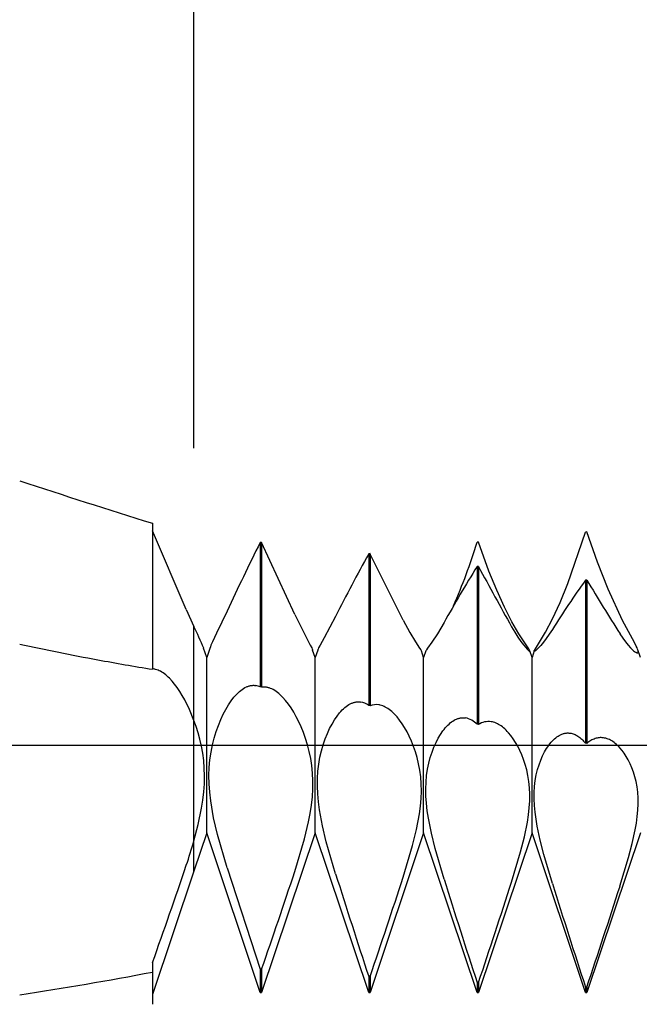
# Model space of a CAD drawing. Extents: x -43 to 63, y -23 to 95.
# Drawn here: x 29 to 35, y -3 to 7 of the extents above; entities that cross this region are included whole.
import ezdxf

# ---------------------------------------------------------------- set-up
doc = ezdxf.new("R2010")
doc.units = 0
doc.header["$PDMODE"] = 1
doc.header["$PDSIZE"] = 1
doc.linetypes.add('CENTER', pattern=[50.8, 31.75, -6.35, 6.35, -6.35])
doc.layers.get('DEFPOINTS').update_dxf_attribs({"linetype": 'CONTINUOUS'})
for name, color, linetype in [('1', 4, 'CONTINUOUS'), ('2', 7, 'CONTINUOUS'), ('4', 2, 'CENTER'), ('SK2', 7, 'CONTINUOUS'), ('SK4', 2, 'CENTER')]:
    doc.layers.add(name, color=color, linetype=linetype)
doc.styles.get("Standard").update_dxf_attribs({"font": 'monos.ttf'})
doc.dimstyles.get("Standard").update_dxf_attribs({"dimtxt": 3.5, "dimasz": 2.5, "dimexe": 0, "dimexo": 1.25, "dimtad": 1, "dimtoh": 1, "dimdsep": 46, "dimtxsty": 'STANDARD', "dimcen": 0.09, "dimazin": 2, "dimtp": 1, "dimtm": 1, "dimtfac": 1, "dimtofl": 0, "dimtmove": 0, "dimatfit": 3, "dimfxl": 1, "dimtolj": 1, "dimtzin": 0, "dimarcsym": 0})

# ---------------------------------------------------------------- blocks, each defined once
blk = doc.blocks.new('*D3')
at = {"layer": '2', "color": 0, "lineweight": -2}
for p, q in [((0, 0), (0, 76.25)), ((47, 0), (47, 76.25)), ((2.5, 75), (44.5, 75))]:
    blk.add_line(p, q, dxfattribs=at)
at = {"layer": '2', "color": 0}
for points in [[(2.5, 75.4167), (2.5, 74.5833), (0, 75)], [(44.5, 74.5833), (44.5, 75.4167), (47, 75)]]:
    blk.add_solid(points, dxfattribs=at)
at = {"layer": 'DEFPOINTS', "color": 0}
for p in [(47, 75), (0, 0), (47, 0)]:
    blk.add_point(p, dxfattribs=at)
at = {"layer": '2', "color": 0, "insert": (23.5, 77.375), "char_height": 3.5, "attachment_point": 5}
blk.add_mtext('\\A1;47', dxfattribs=at)
blk = doc.blocks.new('*D5')
at = {"layer": '2', "color": 0, "lineweight": -2}
for p, q in [((31, 2.9), (31, 61.25)), ((47, 2.413), (47, 61.25)), ((33.5, 60), (44.5, 60))]:
    blk.add_line(p, q, dxfattribs=at)
at = {"layer": '2', "color": 0}
for points in [[(33.5, 60.4167), (33.5, 59.5833), (31, 60)], [(44.5, 59.5833), (44.5, 60.4167), (47, 60)]]:
    blk.add_solid(points, dxfattribs=at)
at = {"layer": 'DEFPOINTS', "color": 0}
for p in [(47, 60), (31, 2.9), (47, 2.413)]:
    blk.add_point(p, dxfattribs=at)
at = {"layer": '2', "color": 0, "insert": (39, 62.4363), "char_height": 3.5, "attachment_point": 5}
blk.add_mtext('\\A1;16', dxfattribs=at)
blk = doc.blocks.new('*D6')
at = {"layer": 'DEFPOINTS', "color": 0}
for p in [(48.86, 90), (-23.01, 2.413), (48.86, 2.413)]:
    blk.add_point(p, dxfattribs=at)
at = {"layer": 'SK2', "color": 0, "lineweight": -2}
for p, q in [((-23.01, 2.413), (-23.01, 91.25)), ((48.86, 2.413), (48.86, 91.25)), ((-20.51, 90), (46.36, 90))]:
    blk.add_line(p, q, dxfattribs=at)
at = {"layer": 'SK2', "color": 0}
for points in [[(-20.51, 90.4167), (-20.51, 89.5833), (-23.01, 90)], [(46.36, 89.5833), (46.36, 90.4167), (48.86, 90)]]:
    blk.add_solid(points, dxfattribs=at)
at = {"layer": 'SK2', "color": 0, "insert": (12.925, 92.4363), "char_height": 3.5, "attachment_point": 5}
blk.add_mtext('\\A1;71.87', dxfattribs=at)

msp = doc.modelspace()

# ---------------------------------------------------------------- linework, layer by layer
at = {"layer": '1'}
for p, q in [((30.5958, 2.1652), (30.5958, 0.7406)), ((30.9256, 1.325), (30.5958, 2.0929)), ((30.9256, 1.325), (31, 1.158)), ((31, 0.242), (31, 1.158)), ((30.6189, 0.7416), (30.6128, 0.7427)), ((30.6128, 0.7427), (30.6128, 0.7427)), ((30.625, 0.7402), (30.6189, 0.7416)), ((30.6372, 0.7368), (30.625, 0.7402)), ((30.6495, 0.7325), (30.6372, 0.7368)), ((30.6619, 0.7272), (30.6495, 0.7325)), ((30.6742, 0.7211), (30.6619, 0.7272)), ((30.6867, 0.714), (30.6742, 0.7211)), ((30.6991, 0.706), (30.6867, 0.714)), ((30.7116, 0.6972), (30.6991, 0.706)), ((30.7241, 0.6874), (30.7116, 0.6972)), ((30.7366, 0.6768), (30.7241, 0.6874)), ((30.7492, 0.6653), (30.7366, 0.6768)), ((30.7617, 0.653), (30.7492, 0.6653)), ((30.7868, 0.6258), (30.7617, 0.653)), ((30.8118, 0.5953), (30.7868, 0.6258)), ((30.8367, 0.5616), (30.8118, 0.5953)), ((30.8614, 0.5248), (30.8367, 0.5616)), ((30.8858, 0.4849), (30.8614, 0.5248)), ((30.9098, 0.442), (30.8858, 0.4849)), ((30.9564, 0.3476), (30.9098, 0.442)), ((31, 0.242), (30.9564, 0.3476)), ((31, -0.9324), (31, 0.242)), ((31, -1.2278), (31, -0.9324)), ((31, -1.2278), (30.5958, -2.433)), ((30.5958, -2.1209), (30.5958, -2.2138)), ((30.5958, -2.2138), (30.5958, -2.5287))]:
    msp.add_line(p, q, dxfattribs=at)
at = {"layer": '1', "color": 1}
for p, q in [((34.6485, 1.5776), (34.8225, 2.0798)), ((34.8359, 2.081), (34.8225, 2.0798)), ((34.9391, 1.7869), (34.8359, 2.081)), ((31.6475, 1.9785), (31.6475, 0.5685)), ((31.6609, 1.9772), (31.6475, 1.9785)), ((31.6609, 1.9772), (31.6609, 0.5663)), ((31.9839, 1.2761), (31.6609, 1.9772)), ((33.7775, 1.9815), (33.7641, 1.9801)), ((33.8801, 1.6982), (33.7775, 1.9815)), ((32.7044, 1.8645), (32.7058, 1.8689)), ((32.7192, 1.8703), (32.7058, 1.8689)), ((32.7058, 1.8671), (32.7058, 0.3875)), ((32.7192, 1.8656), (32.7058, 1.8671)), ((32.725, 1.8538), (32.7192, 1.8703)), ((32.7192, 1.8656), (32.7192, 0.3852)), ((33.0423, 1.2197), (32.7192, 1.8656)), ((33.7641, 1.7447), (33.7641, 0.2042)), ((33.7775, 1.743), (33.7641, 1.7447)), ((33.7775, 1.743), (33.7775, 0.2018)), ((35.0441, 1.5215), (34.9391, 1.7869)), ((33.956, 1.5121), (33.8801, 1.6982)), ((34.5733, 1.3938), (34.6485, 1.5776)), ((34.8225, 1.612), (34.8225, 0.0196)), ((34.8359, 1.6103), (34.8225, 1.612)), ((34.8359, 1.6103), (34.8359, 0.0173)), ((34.0314, 1.3465), (33.956, 1.5121)), ((35.185, 1.216), (35.0441, 1.5215)), ((34.1045, 1.2039), (34.0314, 1.3465)), ((34.4995, 1.2338), (34.5733, 1.3938)), ((31.3244, 1.3074), (31.2217, 1.0926)), ((31.9839, 1.2761), (32.0952, 1.0533)), ((32.3827, 1.2557), (32.2714, 1.0483)), ((31, 0.242), (31, 1.158)), ((33.0423, 1.2197), (33.1062, 1.1003)), ((33.4411, 1.1966), (33.3771, 1.088)), ((34.1006, 1.1562), (34.1319, 1.102)), ((34.1721, 1.0867), (34.1045, 1.2039)), ((34.4306, 1.1022), (34.4995, 1.2338)), ((35.299, 1.0023), (35.185, 1.216)), ((31.2217, 1.0926), (31.1818, 1.0094)), ((33.1062, 1.1003), (33.1618, 1.0087)), ((33.3771, 1.088), (33.3217, 1.0039)), ((34.1319, 1.102), (34.1619, 1.0542)), ((34.2678, 0.9396), (34.1721, 1.0867)), ((34.3326, 0.9408), (34.4306, 1.1022)), ((34.4683, 1.0828), (34.4385, 1.0406)), ((34.4994, 1.1305), (34.4683, 1.0828)), ((35.1589, 1.086), (35.1862, 1.0442)), ((31.1664, 0.9746), (31.1602, 0.9591)), ((31.1818, 1.0094), (31.1664, 0.9746)), ((32.0952, 1.0533), (32.1359, 0.9776)), ((32.1359, 0.9776), (32.1499, 0.9495)), ((32.2306, 0.9759), (32.2165, 0.9486)), ((32.2714, 1.0483), (32.2306, 0.9759)), ((33.1618, 1.0087), (33.2023, 0.9481)), ((33.3217, 1.0039), (33.281, 0.9468)), ((34.1619, 1.0542), (34.1901, 1.013)), ((34.1901, 1.013), (34.2158, 0.9789)), ((34.2158, 0.9789), (34.2383, 0.952)), ((34.3851, 0.9735), (34.3627, 0.9492)), ((34.4106, 1.0041), (34.3851, 0.9735)), ((34.4385, 1.0406), (34.4106, 1.0041)), ((35.1862, 1.0442), (35.2125, 1.0075)), ((35.2125, 1.0075), (35.2376, 0.976)), ((35.2376, 0.976), (35.2609, 0.9498)), ((35.3179, 0.9657), (35.299, 1.0023)), ((35.3252, 0.9503), (35.3179, 0.9657)), ((31.125, 0.855), (31.0944, 0.9461)), ((31.1551, 0.9448), (31.125, 0.855)), ((31.1602, 0.9591), (31.1551, 0.9448)), ((32.1499, 0.9495), (32.155, 0.9381)), ((32.155, 0.9381), (32.1571, 0.933)), ((32.1571, 0.933), (32.1587, 0.9284)), ((32.1833, 0.855), (32.1587, 0.9284)), ((32.2078, 0.9278), (32.1833, 0.855)), ((32.2094, 0.9324), (32.2078, 0.9278)), ((32.2114, 0.9374), (32.2094, 0.9324)), ((32.2165, 0.9486), (32.2114, 0.9374)), ((33.2023, 0.9481), (33.2144, 0.93)), ((33.2144, 0.93), (33.218, 0.9241)), ((33.218, 0.9241), (33.2191, 0.922)), ((33.2191, 0.922), (33.2195, 0.9211)), ((33.2195, 0.9211), (33.2196, 0.9207)), ((33.2196, 0.9207), (33.2198, 0.9203)), ((33.2417, 0.855), (33.2198, 0.9203)), ((33.2635, 0.9202), (33.2417, 0.855)), ((33.2636, 0.9205), (33.2635, 0.9202)), ((33.2638, 0.9209), (33.2636, 0.9205)), ((33.2642, 0.9217), (33.2638, 0.9209)), ((33.2653, 0.9238), (33.2642, 0.9217)), ((33.2689, 0.9295), (33.2653, 0.9238)), ((33.281, 0.9468), (33.2689, 0.9295)), ((34.2383, 0.952), (34.248, 0.9414)), ((34.248, 0.9414), (34.2566, 0.9327)), ((34.2566, 0.9327), (34.2639, 0.9259)), ((34.2639, 0.9259), (34.267, 0.9232)), ((34.267, 0.9232), (34.2698, 0.921)), ((34.2733, 0.9305), (34.2678, 0.9396)), ((34.2698, 0.921), (34.2722, 0.9193)), ((34.2722, 0.9193), (34.2732, 0.9187)), ((34.2732, 0.9187), (34.2742, 0.9181)), ((34.2753, 0.9268), (34.2733, 0.9305)), ((34.2742, 0.9181), (34.2751, 0.9177)), ((34.2751, 0.9177), (34.2754, 0.9175)), ((34.2768, 0.9237), (34.2753, 0.9268)), ((34.2754, 0.9175), (34.2758, 0.9174)), ((34.2758, 0.9174), (34.2762, 0.9173)), ((34.2762, 0.9173), (34.2763, 0.9172)), ((34.2763, 0.9172), (34.2765, 0.9172)), ((34.2765, 0.9172), (34.2766, 0.9172)), ((34.2766, 0.9172), (34.2768, 0.9172)), ((34.2774, 0.9223), (34.2768, 0.9237)), ((34.2768, 0.9172), (34.2769, 0.9171)), ((34.2769, 0.9171), (34.277, 0.9171)), ((34.2778, 0.9212), (34.2774, 0.9223)), ((34.2778, 0.9211), (34.2778, 0.9212)), ((34.3, 0.855), (34.2778, 0.9212)), ((34.3223, 0.9214), (34.3, 0.855)), ((34.3222, 0.9213), (34.3223, 0.9214)), ((34.3223, 0.9214), (34.3227, 0.9226)), ((34.3227, 0.9226), (34.3233, 0.924)), ((34.3233, 0.9168), (34.3232, 0.9168)), ((34.3233, 0.924), (34.3249, 0.9273)), ((34.3234, 0.9168), (34.3233, 0.9168)), ((34.3236, 0.9168), (34.3234, 0.9168)), ((34.3238, 0.9168), (34.3236, 0.9168)), ((34.3241, 0.9169), (34.3238, 0.9168)), ((34.3245, 0.917), (34.3241, 0.9169)), ((34.3249, 0.9171), (34.3245, 0.917)), ((34.3249, 0.9273), (34.327, 0.9312)), ((34.3253, 0.9173), (34.3249, 0.9171)), ((34.3262, 0.9177), (34.3253, 0.9173)), ((34.3272, 0.9182), (34.3262, 0.9177)), ((34.327, 0.9312), (34.3326, 0.9408)), ((34.3283, 0.9188), (34.3272, 0.9182)), ((34.3308, 0.9205), (34.3283, 0.9188)), ((34.3336, 0.9225), (34.3308, 0.9205)), ((34.3368, 0.9251), (34.3336, 0.9225)), ((34.3443, 0.9314), (34.3368, 0.9251)), ((34.3627, 0.9492), (34.3443, 0.9314)), ((35.2609, 0.9498), (35.2719, 0.9388)), ((35.2719, 0.9388), (35.2822, 0.9292)), ((35.2822, 0.9292), (35.2919, 0.921)), ((35.2919, 0.921), (35.3008, 0.9143)), ((35.3008, 0.9143), (35.305, 0.9115)), ((35.305, 0.9115), (35.3089, 0.909)), ((35.3089, 0.909), (35.3126, 0.907)), ((35.3126, 0.907), (35.3161, 0.9053)), ((35.3161, 0.9053), (35.3178, 0.9045)), ((35.3178, 0.9045), (35.3194, 0.9039)), ((35.3194, 0.9039), (35.3209, 0.9034)), ((35.3209, 0.9034), (35.3224, 0.9029)), ((35.3224, 0.9029), (35.3238, 0.9026)), ((35.3238, 0.9026), (35.3251, 0.9023)), ((35.3251, 0.9023), (35.3264, 0.9022)), ((35.3307, 0.9368), (35.3252, 0.9503)), ((35.3264, 0.9022), (35.327, 0.9021)), ((35.327, 0.9021), (35.3275, 0.9021)), ((35.3275, 0.9021), (35.3284, 0.9021)), ((35.3284, 0.9021), (35.3289, 0.9021)), ((35.3289, 0.9021), (35.3293, 0.9022)), ((35.3293, 0.9022), (35.3297, 0.9022)), ((35.3297, 0.9022), (35.3301, 0.9023)), ((35.3301, 0.9023), (35.3305, 0.9024)), ((35.3305, 0.9024), (35.3308, 0.9025)), ((35.3329, 0.9309), (35.3307, 0.9368)), ((35.3308, 0.9025), (35.3312, 0.9026)), ((35.3312, 0.9026), (35.3316, 0.9027)), ((35.3316, 0.9027), (35.3319, 0.9029)), ((35.3319, 0.9029), (35.3322, 0.903)), ((35.3322, 0.903), (35.3326, 0.9032)), ((35.3326, 0.9032), (35.3329, 0.9034)), ((35.3331, 0.9304), (35.3329, 0.9309)), ((35.3583, 0.855), (35.3329, 0.9309)), ((35.3329, 0.9034), (35.3332, 0.9036)), ((35.3341, 0.927), (35.3331, 0.9304)), ((35.3332, 0.9036), (35.3334, 0.9038)), ((35.3334, 0.9038), (35.3337, 0.904)), ((35.3337, 0.904), (35.334, 0.9043)), ((35.334, 0.9043), (35.3342, 0.9045)), ((35.335, 0.9238), (35.3341, 0.927)), ((35.3342, 0.9045), (35.3344, 0.9048)), ((35.3344, 0.9048), (35.3347, 0.9051)), ((35.3347, 0.9051), (35.3349, 0.9054)), ((35.3349, 0.9054), (35.3351, 0.9057)), ((35.3357, 0.9208), (35.335, 0.9238)), ((35.3351, 0.9057), (35.3353, 0.906)), ((35.3353, 0.906), (35.3355, 0.9063)), ((35.3355, 0.9063), (35.3356, 0.9067)), ((35.3356, 0.9067), (35.3358, 0.9071)), ((35.3362, 0.918), (35.3357, 0.9208)), ((35.3358, 0.9071), (35.3359, 0.9074)), ((35.3359, 0.9074), (35.336, 0.9078)), ((35.336, 0.9078), (35.3362, 0.9083)), ((35.3365, 0.9155), (35.3362, 0.918)), ((35.3362, 0.9083), (35.3364, 0.9091)), ((35.3364, 0.9091), (35.3365, 0.91)), ((35.3366, 0.9143), (35.3365, 0.9155)), ((35.3365, 0.91), (35.3366, 0.911)), ((35.3367, 0.9131), (35.3366, 0.9143)), ((35.3366, 0.911), (35.3367, 0.912)), ((35.3367, 0.912), (35.3367, 0.9131)), ((31.125, -0.855), (31.125, 0.855)), ((32.1833, -0.855), (32.1833, 0.855)), ((33.2417, -0.855), (33.2417, 0.855)), ((34.3, -0.855), (34.3, 0.855)), ((31.5315, 0.5762), (31.5382, 0.5782)), ((31.5382, 0.5782), (31.5448, 0.5799)), ((31.5448, 0.5799), (31.5514, 0.5814)), ((31.5514, 0.5814), (31.558, 0.5825)), ((31.558, 0.5825), (31.5646, 0.5834)), ((31.5646, 0.5834), (31.5712, 0.5839)), ((31.5712, 0.5839), (31.5777, 0.5842)), ((31.5777, 0.5842), (31.5842, 0.5842)), ((31.5842, 0.5842), (31.5907, 0.5839)), ((31.5907, 0.5839), (31.5972, 0.5833)), ((31.5972, 0.5833), (31.6037, 0.5824)), ((31.6037, 0.5824), (31.6037, 0.5824)), ((31.3904, 0.4673), (31.4038, 0.4831)), ((31.4038, 0.4831), (31.4173, 0.4977)), ((31.4173, 0.4977), (31.4307, 0.5113)), ((31.4307, 0.5113), (31.4442, 0.5237)), ((31.4442, 0.5237), (31.4577, 0.5349)), ((31.4577, 0.5349), (31.4712, 0.545)), ((31.4712, 0.545), (31.4847, 0.554)), ((31.4847, 0.554), (31.4981, 0.5618)), ((31.4981, 0.5618), (31.5115, 0.5684)), ((31.5115, 0.5684), (31.5182, 0.5713)), ((31.5182, 0.5713), (31.5249, 0.5739)), ((31.5249, 0.5739), (31.5315, 0.5762)), ((31.6609, 0.5663), (31.6475, 0.5685)), ((31.7148, 0.5645), (31.7082, 0.5657)), ((31.7214, 0.5631), (31.7148, 0.5645)), ((31.7281, 0.5614), (31.7214, 0.5631)), ((31.7347, 0.5594), (31.7281, 0.5614)), ((31.748, 0.5546), (31.7347, 0.5594)), ((31.7614, 0.5488), (31.748, 0.5546)), ((31.7747, 0.542), (31.7614, 0.5488)), ((31.7881, 0.5342), (31.7747, 0.542)), ((31.8016, 0.5253), (31.7881, 0.5342)), ((31.815, 0.5154), (31.8016, 0.5253)), ((31.8284, 0.5046), (31.815, 0.5154)), ((31.8419, 0.4927), (31.8284, 0.5046)), ((31.8553, 0.4799), (31.8419, 0.4927)), ((31.3117, 0.3494), (31.3375, 0.393)), ((31.3375, 0.393), (31.3638, 0.4324)), ((31.3638, 0.4324), (31.3904, 0.4673)), ((31.8687, 0.4661), (31.8553, 0.4799)), ((31.8953, 0.4357), (31.8687, 0.4661)), ((31.9218, 0.4015), (31.8953, 0.4357)), ((31.9479, 0.3637), (31.9218, 0.4015)), ((32.4859, 0.378), (32.4988, 0.3874)), ((32.4988, 0.3874), (32.5118, 0.3956)), ((32.5118, 0.3956), (32.5247, 0.4028)), ((32.5247, 0.4028), (32.5376, 0.4089)), ((32.5376, 0.4089), (32.544, 0.4115)), ((32.544, 0.4115), (32.5505, 0.4139)), ((32.5505, 0.4139), (32.5569, 0.416)), ((32.5569, 0.416), (32.5633, 0.4179)), ((32.5633, 0.4179), (32.5697, 0.4194)), ((32.5697, 0.4194), (32.5761, 0.4207)), ((32.5761, 0.4207), (32.5825, 0.4218)), ((32.5825, 0.4218), (32.5889, 0.4225)), ((32.5889, 0.4225), (32.5953, 0.423)), ((32.5953, 0.423), (32.6016, 0.4233)), ((32.6016, 0.4233), (32.608, 0.4232)), ((32.608, 0.4232), (32.6143, 0.4229)), ((32.6143, 0.4229), (32.6206, 0.4224)), ((32.6206, 0.4224), (32.6269, 0.4215)), ((32.6269, 0.4215), (32.6269, 0.4215)), ((32.7192, 0.3852), (32.7058, 0.3875)), ((32.8106, 0.3931), (32.8042, 0.3942)), ((32.8042, 0.3942), (32.8042, 0.3942)), ((32.8042, 0.3942), (32.8042, 0.3942)), ((32.817, 0.3918), (32.8106, 0.3931)), ((32.8298, 0.3884), (32.817, 0.3918)), ((32.8426, 0.384), (32.8298, 0.3884)), ((31.2624, 0.2495), (31.2866, 0.3015)), ((31.2866, 0.3015), (31.3117, 0.3494)), ((31.9736, 0.3223), (31.9479, 0.3637)), ((31.9987, 0.2775), (31.9736, 0.3223)), ((32.3966, 0.2832), (32.4218, 0.3155)), ((32.4218, 0.3155), (32.4345, 0.3301)), ((32.4345, 0.3301), (32.4473, 0.3437)), ((32.4473, 0.3437), (32.4601, 0.3562)), ((32.4601, 0.3562), (32.473, 0.3677)), ((32.473, 0.3677), (32.4859, 0.378)), ((32.8554, 0.3787), (32.8426, 0.384)), ((32.8682, 0.3725), (32.8554, 0.3787)), ((32.8811, 0.3654), (32.8682, 0.3725)), ((32.8939, 0.3573), (32.8811, 0.3654)), ((32.9067, 0.3483), (32.8939, 0.3573)), ((32.9195, 0.3384), (32.9067, 0.3483)), ((32.9323, 0.3277), (32.9195, 0.3384)), ((32.9451, 0.316), (32.9323, 0.3277)), ((32.9578, 0.3034), (32.9451, 0.316)), ((32.983, 0.2757), (32.9578, 0.3034)), ((31.0208, 0.1833), (31, 0.242)), ((31, -0.9324), (31, 0.242)), ((31.218, 0.1334), (31.2394, 0.1934)), ((31.2394, 0.1934), (31.2624, 0.2495)), ((32.0231, 0.2292), (31.9987, 0.2775)), ((32.0465, 0.1776), (32.0231, 0.2292)), ((32.3244, 0.1616), (32.3477, 0.2061)), ((32.3477, 0.2061), (32.3718, 0.2467)), ((32.3718, 0.2467), (32.3966, 0.2832)), ((33.0079, 0.2446), (32.983, 0.2757)), ((33.0324, 0.21), (33.0079, 0.2446)), ((33.0564, 0.1722), (33.0324, 0.21)), ((33.4656, 0.1823), (33.4776, 0.1948)), ((33.4776, 0.1948), (33.4898, 0.2064)), ((33.4898, 0.2064), (33.502, 0.2169)), ((33.502, 0.2169), (33.5143, 0.2265)), ((33.5143, 0.2265), (33.5266, 0.2351)), ((33.5266, 0.2351), (33.5389, 0.2427)), ((33.5389, 0.2427), (33.5512, 0.2493)), ((33.5512, 0.2493), (33.5636, 0.2549)), ((33.5636, 0.2549), (33.5698, 0.2573)), ((33.5698, 0.2573), (33.5759, 0.2595)), ((33.5759, 0.2595), (33.5821, 0.2614)), ((33.5821, 0.2614), (33.5883, 0.2631)), ((33.5883, 0.2631), (33.5945, 0.2646)), ((33.5945, 0.2646), (33.6006, 0.2658)), ((33.6006, 0.2658), (33.6068, 0.2667)), ((33.6068, 0.2667), (33.6129, 0.2674)), ((33.6129, 0.2674), (33.6191, 0.2678)), ((33.6191, 0.2678), (33.6252, 0.2681)), ((33.6252, 0.2681), (33.6313, 0.268)), ((33.6313, 0.268), (33.6374, 0.2677)), ((33.6374, 0.2677), (33.6436, 0.2672)), ((33.6436, 0.2672), (33.6497, 0.2664)), ((33.6497, 0.2664), (33.6497, 0.2664)), ((33.6497, 0.2664), (33.6497, 0.2664)), ((33.7775, 0.2018), (33.7641, 0.2042)), ((33.913, 0.227), (33.9008, 0.2293)), ((33.9008, 0.2293), (33.9008, 0.2293)), ((33.9253, 0.224), (33.913, 0.227)), ((33.9375, 0.22), (33.9253, 0.224)), ((33.9497, 0.2152), (33.9375, 0.22)), ((33.962, 0.2096), (33.9497, 0.2152)), ((33.9742, 0.2031), (33.962, 0.2096)), ((33.9864, 0.1958), (33.9742, 0.2031)), ((33.9985, 0.1877), (33.9864, 0.1958)), ((31.0402, 0.1217), (31.0208, 0.1833)), ((31.0576, 0.0575), (31.0402, 0.1217)), ((31.1985, 0.0697), (31.218, 0.1334)), ((32.0688, 0.1227), (32.0465, 0.1776)), ((32.0896, 0.0645), (32.0688, 0.1227)), ((32.2813, 0.0608), (32.3022, 0.1131)), ((32.3022, 0.1131), (32.3244, 0.1616)), ((33.0798, 0.1311), (33.0564, 0.1722)), ((33.1023, 0.0868), (33.0798, 0.1311)), ((33.3845, 0.0675), (33.4069, 0.1051)), ((33.4069, 0.1051), (33.4299, 0.1389)), ((33.4299, 0.1389), (33.4417, 0.1543)), ((33.4417, 0.1543), (33.4536, 0.1688)), ((33.4536, 0.1688), (33.4656, 0.1823)), ((34.0106, 0.1788), (33.9985, 0.1877)), ((34.0227, 0.169), (34.0106, 0.1788)), ((34.0347, 0.1584), (34.0227, 0.169)), ((34.0467, 0.1471), (34.0347, 0.1584)), ((34.0586, 0.1349), (34.0467, 0.1471)), ((34.0704, 0.1219), (34.0586, 0.1349)), ((34.0937, 0.0937), (34.0704, 0.1219)), ((34.5662, 0.096), (34.578, 0.1021)), ((34.578, 0.1021), (34.5897, 0.1072)), ((34.5897, 0.1072), (34.6015, 0.1115)), ((34.6015, 0.1115), (34.6074, 0.1133)), ((34.6074, 0.1133), (34.6133, 0.1148)), ((34.6133, 0.1148), (34.6192, 0.1161)), ((34.6192, 0.1161), (34.625, 0.1172)), ((34.625, 0.1172), (34.6309, 0.1181)), ((34.6309, 0.1181), (34.6368, 0.1187)), ((34.6368, 0.1187), (34.6427, 0.1191)), ((34.6427, 0.1191), (34.6486, 0.1193)), ((34.6486, 0.1193), (34.6545, 0.1193)), ((34.6545, 0.1193), (34.6604, 0.119)), ((34.6604, 0.119), (34.6662, 0.1185)), ((34.6662, 0.1185), (34.6721, 0.1178)), ((34.6721, 0.1178), (34.6721, 0.1178)), ((34.6721, 0.1178), (34.6818, 0.1161)), ((34.6818, 0.1161), (34.6914, 0.1138)), ((34.6914, 0.1138), (34.701, 0.111)), ((34.701, 0.111), (34.7105, 0.1075)), ((34.7105, 0.1075), (34.7201, 0.1034)), ((34.7201, 0.1034), (34.7296, 0.0987)), ((34.7296, 0.0987), (34.7391, 0.0934)), ((31.0729, -0.0094), (31.0576, 0.0575)), ((31.1672, -0.0683), (31.1814, 0.0024)), ((31.1814, 0.0024), (31.1985, 0.0697)), ((32.1087, 0.0032), (32.0896, 0.0645)), ((32.1255, -0.0612), (32.1087, 0.0032)), ((32.245, -0.0548), (32.2621, 0.0048)), ((32.2621, 0.0048), (32.2813, 0.0608)), ((33.1237, 0.0393), (33.1023, 0.0868)), ((33.1439, -0.0113), (33.1237, 0.0393)), ((33.343, -0.0188), (33.3632, 0.0262)), ((33.3632, 0.0262), (33.3845, 0.0675)), ((34.1165, 0.0623), (34.0937, 0.0937)), ((34.1387, 0.0278), (34.1165, 0.0623)), ((34.1602, -0.0097), (34.1387, 0.0278)), ((34.4533, -0.0147), (34.464, 0.0004)), ((34.464, 0.0004), (34.4749, 0.0146)), ((34.4749, 0.0146), (34.486, 0.028)), ((34.486, 0.028), (34.4971, 0.0404)), ((34.4971, 0.0404), (34.5085, 0.052)), ((34.5085, 0.052), (34.5199, 0.0626)), ((34.5199, 0.0626), (34.5314, 0.0723)), ((34.5314, 0.0723), (34.5429, 0.0811)), ((34.5429, 0.0811), (34.5546, 0.089)), ((34.5546, 0.089), (34.5662, 0.096)), ((34.7391, 0.0934), (34.7485, 0.0875)), ((34.7485, 0.0875), (34.7579, 0.0811)), ((34.7579, 0.0811), (34.7673, 0.074)), ((34.7673, 0.074), (34.7766, 0.0664)), ((34.7766, 0.0664), (34.7859, 0.0582)), ((34.7859, 0.0582), (34.7951, 0.0494)), ((34.7951, 0.0494), (34.8043, 0.04)), ((34.8043, 0.04), (34.8225, 0.0196)), ((34.8359, 0.0173), (34.8225, 0.0196)), ((34.8457, 0.0253), (34.8359, 0.0173)), ((34.8556, 0.0326), (34.8457, 0.0253)), ((34.8655, 0.0393), (34.8556, 0.0326)), ((34.8754, 0.0455), (34.8655, 0.0393)), ((34.8854, 0.051), (34.8754, 0.0455)), ((34.8954, 0.0559), (34.8854, 0.051)), ((34.9054, 0.0603), (34.8954, 0.0559)), ((34.9155, 0.064), (34.9054, 0.0603)), ((34.9256, 0.0671), (34.9155, 0.064)), ((34.9357, 0.0696), (34.9256, 0.0671)), ((34.9458, 0.0715), (34.9357, 0.0696)), ((34.956, 0.0728), (34.9458, 0.0715)), ((34.9661, 0.0735), (34.956, 0.0728)), ((34.9763, 0.0737), (34.9661, 0.0735)), ((34.9864, 0.0732), (34.9763, 0.0737)), ((34.9966, 0.0721), (34.9864, 0.0732)), ((34.9977, 0.072), (34.9966, 0.0721)), ((34.9977, 0.072), (34.9966, 0.0721)), ((35.0093, 0.07), (34.9977, 0.072)), ((35.0209, 0.0672), (35.0093, 0.07)), ((35.0325, 0.0637), (35.0209, 0.0672)), ((35.0441, 0.0594), (35.0325, 0.0637)), ((35.0557, 0.0543), (35.0441, 0.0594)), ((35.0672, 0.0485), (35.0557, 0.0543)), ((35.0787, 0.0419), (35.0672, 0.0485)), ((35.0902, 0.0346), (35.0787, 0.0419)), ((35.1016, 0.0266), (35.0902, 0.0346)), ((35.1129, 0.0178), (35.1016, 0.0266)), ((35.1241, 0.0083), (35.1129, 0.0178)), ((35.1353, -0.002), (35.1241, 0.0083)), ((31.0855, -0.0789), (31.0729, -0.0094)), ((31.095, -0.1507), (31.0855, -0.0789)), ((31.1564, -0.1421), (31.1672, -0.0683)), ((32.1396, -0.1287), (32.1255, -0.0612)), ((32.2304, -0.1179), (32.245, -0.0548)), ((33.1625, -0.065), (33.1439, -0.0113)), ((33.1792, -0.1217), (33.1625, -0.065)), ((33.3074, -0.1196), (33.3243, -0.0674)), ((33.3243, -0.0674), (33.343, -0.0188)), ((34.1807, -0.0502), (34.1602, -0.0097)), ((34.2, -0.0936), (34.1807, -0.0502)), ((34.218, -0.1401), (34.2, -0.0936)), ((34.403, -0.1037), (34.4223, -0.0655)), ((34.4223, -0.0655), (34.4427, -0.0308)), ((34.4427, -0.0308), (34.4533, -0.0147)), ((35.1464, -0.0129), (35.1353, -0.002)), ((35.1574, -0.0246), (35.1464, -0.0129)), ((35.179, -0.0502), (35.1574, -0.0246)), ((35.2, -0.0786), (35.179, -0.0502)), ((35.2203, -0.1098), (35.2, -0.0786)), ((31.1011, -0.2247), (31.095, -0.1507)), ((31.1495, -0.2186), (31.1564, -0.1421)), ((32.1507, -0.199), (32.1396, -0.1287)), ((32.2104, -0.2534), (32.2187, -0.1842)), ((32.2187, -0.1842), (32.2304, -0.1179)), ((33.1936, -0.1815), (33.1792, -0.1217)), ((33.2052, -0.2441), (33.1936, -0.1815)), ((33.2807, -0.234), (33.2928, -0.1752)), ((33.2928, -0.1752), (33.3074, -0.1196)), ((34.2343, -0.1894), (34.218, -0.1401)), ((34.2485, -0.2417), (34.2343, -0.1894)), ((34.3541, -0.2388), (34.3686, -0.1905)), ((34.3686, -0.1905), (34.385, -0.1454)), ((34.385, -0.1454), (34.403, -0.1037)), ((35.2397, -0.1438), (35.2203, -0.1098)), ((35.2581, -0.1807), (35.2397, -0.1438)), ((35.2752, -0.2203), (35.2581, -0.1807)), ((31.1033, -0.3006), (31.1011, -0.2247)), ((31.1467, -0.2973), (31.1495, -0.2186)), ((32.1581, -0.2721), (32.1507, -0.199)), ((32.1615, -0.3476), (32.1581, -0.2721)), ((32.2059, -0.3251), (32.2104, -0.2534)), ((33.2137, -0.3096), (33.2052, -0.2441)), ((33.2715, -0.2958), (33.2807, -0.234)), ((34.2604, -0.2968), (34.2485, -0.2417)), ((34.342, -0.2904), (34.3541, -0.2388)), ((35.2908, -0.2627), (35.2752, -0.2203)), ((35.3047, -0.3079), (35.2908, -0.2627)), ((31.0961, -0.4567), (31.1016, -0.3781)), ((31.1016, -0.3781), (31.1033, -0.3006)), ((31.1482, -0.3778), (31.1467, -0.2973)), ((31.1539, -0.4595), (31.1482, -0.3778)), ((32.1607, -0.4252), (32.1615, -0.3476)), ((32.2052, -0.399), (32.2059, -0.3251)), ((33.2187, -0.3776), (33.2137, -0.3096)), ((33.2199, -0.4481), (33.2187, -0.3776)), ((33.2634, -0.4274), (33.2657, -0.3604)), ((33.2657, -0.3604), (33.2715, -0.2958)), ((34.2695, -0.3547), (34.2604, -0.2968)), ((34.2755, -0.4153), (34.2695, -0.3547)), ((34.3257, -0.4024), (34.3324, -0.345)), ((34.3324, -0.345), (34.342, -0.2904)), ((35.3164, -0.3558), (35.3047, -0.3079)), ((35.3257, -0.4064), (35.3164, -0.3558)), ((31.0868, -0.536), (31.0961, -0.4567)), ((31.1634, -0.5419), (31.1539, -0.4595)), ((32.1557, -0.5046), (32.1607, -0.4252)), ((32.2084, -0.4746), (32.2052, -0.399)), ((32.2154, -0.5515), (32.2084, -0.4746)), ((33.2173, -0.5206), (33.2199, -0.4481)), ((33.2646, -0.4964), (33.2634, -0.4274)), ((34.2782, -0.4784), (34.2755, -0.4153)), ((34.2774, -0.5437), (34.2782, -0.4784)), ((34.3219, -0.5245), (34.3222, -0.4623)), ((34.3222, -0.4623), (34.3257, -0.4024)), ((35.3323, -0.4596), (35.3257, -0.4064)), ((35.336, -0.5154), (35.3323, -0.4596)), ((31.0743, -0.6158), (31.0868, -0.536)), ((31.192, -0.7077), (31.1634, -0.5419)), ((32.1467, -0.5852), (32.1557, -0.5046)), ((32.2257, -0.6293), (32.2154, -0.5515)), ((33.2109, -0.5948), (33.2173, -0.5206)), ((33.2694, -0.5671), (33.2646, -0.4964)), ((33.2774, -0.639), (33.2694, -0.5671)), ((34.2731, -0.611), (34.2774, -0.5437)), ((34.3249, -0.5885), (34.3219, -0.5245)), ((35.3338, -0.6337), (35.3365, -0.5735)), ((35.3365, -0.5735), (35.336, -0.5154)), ((31.0411, -0.7751), (31.0743, -0.6158)), ((32.1184, -0.7485), (32.1341, -0.6666)), ((32.1341, -0.6666), (32.1467, -0.5852)), ((32.2548, -0.7863), (32.2257, -0.6293)), ((33.1721, -0.8241), (33.2009, -0.6703)), ((33.2009, -0.6703), (33.2109, -0.5948)), ((33.2884, -0.7119), (33.2774, -0.639)), ((34.2654, -0.68), (34.2731, -0.611)), ((34.331, -0.6542), (34.3249, -0.5885)), ((34.3514, -0.7892), (34.331, -0.6542)), ((35.328, -0.6958), (35.3338, -0.6337)), ((31.2304, -0.8729), (31.192, -0.7077)), ((32.0796, -0.9125), (32.1184, -0.7485)), ((33.3176, -0.8597), (33.2884, -0.7119)), ((34.2255, -0.8944), (34.2547, -0.7505)), ((34.2547, -0.7505), (34.2654, -0.68)), ((35.308, -0.8249), (35.3194, -0.7596)), ((35.3194, -0.7596), (35.328, -0.6958)), ((31, -0.9324), (31.0411, -0.7751)), ((31.125, -0.855), (31, -1.2278)), ((31.6475, -2.413), (31.125, -0.855)), ((32.1833, -0.855), (31.6609, -2.413)), ((32.7058, -2.413), (32.1833, -0.855)), ((32.2923, -0.9437), (32.2548, -0.7863)), ((33.2417, -0.855), (32.7192, -2.413)), ((33.1341, -0.9796), (33.1721, -0.8241)), ((33.7641, -2.413), (33.2417, -0.855)), ((33.3543, -1.0089), (33.3176, -0.8597)), ((34.3, -0.855), (33.7775, -2.413)), ((34.8225, -2.413), (34.3, -0.855)), ((34.3806, -0.9275), (34.3514, -0.7892)), ((35.3583, -0.855), (34.8359, -2.413)), ((35.2788, -0.9588), (35.308, -0.8249)), ((31, -1.2278), (31, -0.9324)), ((31.3244, -1.1959), (31.2304, -0.8729)), ((31.9839, -1.2336), (32.0796, -0.9125)), ((32.3827, -1.2551), (32.2923, -0.9437)), ((34.1885, -1.0409), (34.2255, -0.8944)), ((34.4163, -1.0678), (34.3806, -0.9275)), ((35.2429, -1.0959), (35.2788, -0.9588)), ((33.0423, -1.2882), (33.1341, -0.9796)), ((33.4411, -1.3069), (33.3543, -1.0089)), ((34.1006, -1.3353), (34.1885, -1.0409)), ((34.4994, -1.351), (34.4163, -1.0678)), ((35.1589, -1.3746), (35.2429, -1.0959)), ((31.3244, -1.1959), (31.6475, -2.1855)), ((31.6475, -2.1855), (31.6475, -2.413)), ((31.6609, -2.1865), (31.6475, -2.1855)), ((31.6609, -2.1865), (31.6609, -2.413)), ((32.7058, -2.2574), (32.7058, -2.413)), ((32.7192, -2.2582), (32.7058, -2.2574)), ((32.7192, -2.2582), (32.7192, -2.413)), ((33.7641, -2.316), (33.7641, -2.413)), ((33.7775, -2.3166), (33.7641, -2.316)), ((33.7775, -2.3166), (33.7775, -2.413)), ((34.8225, -2.361), (34.8225, -2.413)), ((34.8359, -2.3615), (34.8225, -2.361)), ((34.8359, -2.3615), (34.8359, -2.413)), ((31.6475, -2.413), (31.6609, -2.413)), ((32.7058, -2.413), (32.7192, -2.413)), ((33.7641, -2.413), (33.7775, -2.413)), ((34.8225, -2.413), (34.8359, -2.413))]:
    msp.add_line(p, q, dxfattribs=at)
at = {"layer": '1'}
for centre, radius, start, end in [((55.3936, 81.8861), 83.4886, 251.786849, 252.721284), ((35.0371, 27.8001), 27.4218, 257.92145, 259.54564), ((34.8354, 26.7093), 26.3125, 259.54661, 260.72797), ((30.587, 0.5858), 0.159, 80.66858, 86.82781), ((25.8738, 0.5302), 5.3308, 341.381, 344.07564), ((-23.7082, 17.2868), 57.6678, 340.333681, 341.331983), ((23.5477, 34.9117), 37.7886, 278.75433, 280.74952)]:
    msp.add_arc(centre, radius, start, end, dxfattribs=at)
at = {"layer": '1', "color": 1}
for centre, radius, start, end in [((50.3491, -7.4408), 20.9398, 153.26727, 155.30529), ((28.3233, 3.6443), 5.6891, 336.32131, 342.99278), ((47.3358, -6.2575), 16.7345, 150.95488, 153.32245), ((44.8772, -5.1777), 13.0927, 148.08118, 150.86538), ((84.0097, 29.0272), 57.1638, 208.50906, 209.18046), ((42.9762, -4.2094), 10.0185, 144.47479, 147.79127), ((64.5849, 19.5856), 34.758, 211.14175, 212.15694), ((27.2777, -0.6449), 4.1358, 22.62873, 25.84235), ((34.2767, 0.919), 0.00198, 281.51933, 60.2654), ((34.3236, 0.9189), 0.00228, 119.97209, 258.1755), ((31.5782, 0.4257), 0.1587, 64.11616, 80.74045), ((31.6827, 0.4078), 0.16, 80.80984, 97.82564), ((32.5972, 0.2454), 0.1786, 52.60978, 80.43642), ((32.7787, 0.2307), 0.1655, 81.11497, 111.05905), ((33.6132, 0.0654), 0.2043, 42.58776, 79.71732), ((33.8757, 0.0537), 0.1774, 81.87956, 123.54257), ((-29.0261, 18.9284), 64.2552, 340.815597, 341.712789), ((141.7475, 33.4581), 114.7418, 197.609802, 198.135645), ((-35.0798, 20.8724), 71.636, 341.162203, 341.979883), ((132.5242, 29.8724), 103.8731, 197.467663, 198.052097), ((-41.4613, 23.0078), 79.3864, 341.397429, 342.143067), ((124.3849, 26.8567), 94.2077, 197.422808, 198.067715), ((-48.2616, 25.3981), 87.6115, 341.527557, 342.206682)]:
    msp.add_arc(centre, radius, start, end, dxfattribs=at)
at = {"layer": '4'}
msp.add_line((0, 0), (50.86, 0), dxfattribs=at)
at = {"layer": 'SK4'}
msp.add_line((-25.01, 0), (50.86, 0), dxfattribs=at)

# ---------------------------------------------------------------- dimensions: what is measured, and where the dimension line sits
at = {"layer": '2'}
for base, p1, p2, picture, middle in [((47, 75), (0, 0), (47, 0), '*D3', (23.5, 77.375)), ((47, 60), (31, 2.9), (47, 2.413), '*D5', (39, 62.4363))]:
    dim = msp.add_linear_dim(base=base, p1=p1, p2=p2, dimstyle='STANDARD', override={"dimexe": 1.25, "dimexo": 0, "dimtoh": 0}, dxfattribs=at)
    dim.commit()
    dim.dimension.update_dxf_attribs({"geometry": picture, "text_midpoint": middle})
at = {"layer": 'SK2'}
dim = msp.add_linear_dim(base=(48.86, 90), p1=(-23.01, 2.413), p2=(48.86, 2.413), dimstyle='STANDARD', override={"dimexe": 1.25, "dimexo": 0, "dimtoh": 0}, dxfattribs=at)
dim.commit()
dim.dimension.update_dxf_attribs({"geometry": '*D6', "text_midpoint": (12.925, 92.4363)})

doc.saveas('drawing.dxf')
